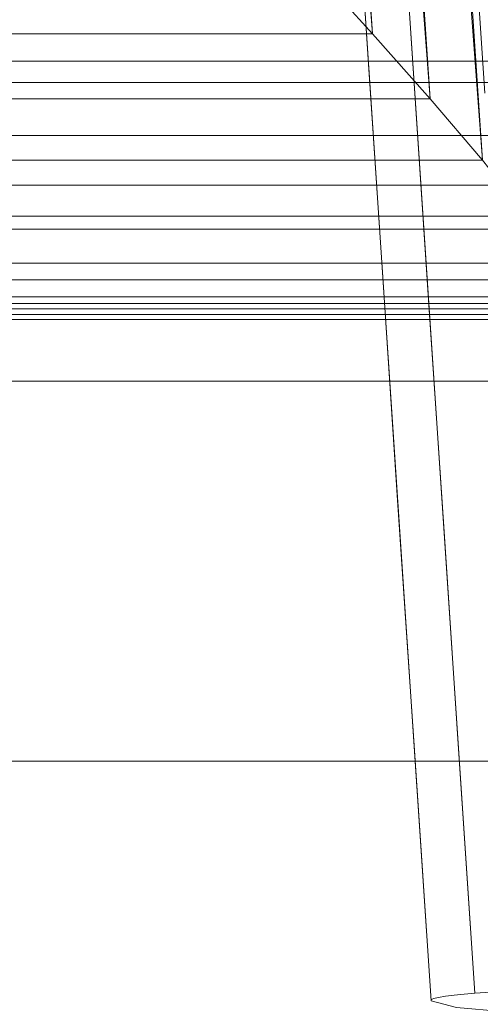
# Model space of a CAD drawing. Units: inches. Extents: x 0 to 204, y 0 to 264.
# Drawn here: x 105 to 106, y 149 to 152 of the extents above; entities that cross this region are included whole.
import ezdxf

# ---------------------------------------------------------------- set-up
doc = ezdxf.new("R2010")
doc.units = ezdxf.units.IN
doc.header["$MEASUREMENT"] = 0
doc.layers.get('0').update_dxf_attribs({"color": 10})

# ---------------------------------------------------------------- blocks, each defined once
blk = doc.blocks.new('RIVA-5U-3D')
at = {"lineweight": 18}
for points, invisible_edges in [([(9.3058, -5.898, 28.4312), (9.5918, -9.1387, 28.3788), (9.5404, -9.1387, 28.5028)], 13), ([(9.3148, -11.5268, 36.7134), (9.7265, -8.7706, 36.5668), (9.0574, -7.6586, 36.5762)], 3), ([(9.1913, -11.5479, 36.573), (8.9317, -7.6649, 36.4345), (9.0249, -8.3572, 36.2295)], 14), ([(9.5136, -8.7737, 36), (10.0439, -8.9934, 36), (10.5742, -7.7131, 36), (9.2939, -8.2434, 36)], 6), ([(9.4024, -11.5795, 36.0672), (9.2636, -11.5672, 36.3065), (9.0684, -7.7338, 36.0459)], 14), ([(9.0516, -8.6039, 36.5524), (9.154, -9.1092, 36.6277), (9.1218, -8.6256, 36.6105), (9.0896, -8.1421, 36.5934)], 9), ([(8.973, -8.2815, 36.4565), (9.0142, -8.8981, 36.4785), (9.0079, -8.6485, 36.4993)], 14), ([(9.1913, -11.5479, 36.573), (9.0249, -8.3572, 36.2295), (9.2636, -11.5672, 36.3065)], 3), ([(9.352, -8.34, 32.011), (9.3311, -8.7962, 29.25), (9.3187, -8.612, 31.5), (9.3063, -8.4277, 33.75)], 9), ([(9.3063, -8.4277, 33.75), (9.3187, -8.612, 31.5), (9.3429, -8.7875, 31.7216)], 14), ([(9.3475, -8.9819, 28.7077), (9.3187, -8.612, 31.5), (9.3311, -8.7962, 29.25), (9.3435, -8.9805, 27)], 9), ([(10.4671, -8.7882, 26.7713), (-10.3944, -8.7882, 26.7713), (-10.3944, -8.6374, 26.8337), (10.4671, -8.6374, 26.8337)], 5), ([(10.4671, -8.6374, 27.9163), (-10.3944, -8.6374, 27.9163), (-10.3944, -8.7882, 27.9787), (10.4671, -8.7882, 27.9787)], 5), ([(9.2978, -8.6712, 35.8243), (9.598, -11.584, 35.8715), (9.4024, -11.5795, 36.0672)], 13), ([(10.4671, -8.8573, 23.8502), (-10.3944, -8.8573, 23.8502), (-10.3944, -8.7278, 23.9495), (10.4671, -8.7278, 23.9495)], 5), ([(10.4671, -8.7278, 24.8334), (-10.3944, -8.7278, 24.8334), (-10.3944, -8.8573, 24.9327), (10.4671, -8.8573, 24.9327)], 5), ([(9.7265, -8.7706, 36.5668), (9.3148, -11.5268, 36.7134), (10.2419, -11.4646, 36.7082)], 13), ([(-10.3944, -8.7882, 26.7713), (10.4671, -8.7882, 26.7713), (10.4671, -8.9499, 26.75), (-10.3944, -8.9499, 26.75)], 5), ([(10.4671, -8.7882, 27.9787), (-10.3944, -8.7882, 27.9787), (-10.3944, -8.9499, 28), (10.4671, -8.9499, 28)], 5), ([(10.4671, -9.008, 23.7877), (-10.3944, -9.008, 23.7877), (-10.3944, -8.8573, 23.8502), (10.4671, -8.8573, 23.8502)], 5), ([(10.4671, -8.8573, 24.9327), (-10.3944, -8.8573, 24.9327), (-10.3944, -9.008, 24.9951), (10.4671, -9.008, 24.9951)], 5), ([(9.0554, -9.5147, 36.5005), (9.0402, -9.2061, 36.4959), (9.0142, -8.8981, 36.4785)], 3), ([(10.4671, -9.1117, 26.7713), (-10.3944, -9.1117, 26.7713), (-10.3944, -8.9499, 26.75), (10.4671, -8.9499, 26.75)], 5), ([(-10.3944, -9.1117, 27.9787), (10.4671, -9.1117, 27.9787), (10.4671, -8.9499, 28), (-10.3944, -8.9499, 28)], 5), ([(-10.3944, -9.008, 23.7877), (10.4671, -9.008, 23.7877), (10.4671, -9.1698, 23.7664), (-10.3944, -9.1698, 23.7664)], 5), ([(10.4671, -9.008, 24.9951), (-10.3944, -9.008, 24.9951), (-10.3944, -9.1698, 25.0164), (10.4671, -9.1698, 25.0164)], 5), ([(9.0728, -9.1167, 36.5507), (9.1861, -9.5927, 36.6448), (9.154, -9.1092, 36.6277)], 13), ([(10.4671, -9.2624, 26.8337), (-10.3944, -9.2624, 26.8337), (-10.3944, -9.1117, 26.7713), (10.4671, -9.1117, 26.7713)], 5), ([(10.4671, -9.1117, 27.9787), (-10.3944, -9.1117, 27.9787), (-10.3944, -9.2624, 27.9163), (10.4671, -9.2624, 27.9163)], 5), ([(10.4671, -9.3315, 23.7877), (-10.3944, -9.3315, 23.7877), (-10.3944, -9.1698, 23.7664), (10.4671, -9.1698, 23.7664)], 5), ([(-10.3944, -9.3315, 24.9951), (10.4671, -9.3315, 24.9951), (10.4671, -9.1698, 25.0164), (-10.3944, -9.1698, 25.0164)], 5), ([(10.4671, -9.3919, 26.9331), (-10.3944, -9.3919, 26.9331), (-10.3944, -9.2624, 26.8337), (10.4671, -9.2624, 26.8337)], 5), ([(10.4671, -9.2624, 27.9163), (-10.3944, -9.2624, 27.9163), (-10.3944, -9.3919, 27.8169), (10.4671, -9.3919, 27.8169)], 5), ([(10.4671, -9.4823, 23.8502), (-10.3944, -9.4823, 23.8502), (-10.3944, -9.3315, 23.7877), (10.4671, -9.3315, 23.7877)], 5), ([(10.4671, -9.3315, 24.9951), (-10.3944, -9.3315, 24.9951), (-10.3944, -9.4823, 24.9327), (10.4671, -9.4823, 24.9327)], 5), ([(10.4671, -9.4912, 27.0625), (-10.3944, -9.4912, 27.0625), (-10.3944, -9.3919, 26.9331), (10.4671, -9.3919, 26.9331)], 5), ([(10.4671, -9.3919, 27.8169), (-10.3944, -9.3919, 27.8169), (-10.3944, -9.4912, 27.6875), (10.4671, -9.4912, 27.6875)], 5), ([(10.4671, -9.6117, 23.9495), (-10.3944, -9.6117, 23.9495), (-10.3944, -9.4823, 23.8502), (10.4671, -9.4823, 23.8502)], 5), ([(10.4671, -9.4823, 24.9327), (-10.3944, -9.4823, 24.9327), (-10.3944, -9.6117, 24.8334), (10.4671, -9.6117, 24.8334)], 5), ([(10.4671, -9.5536, 27.2132), (-10.3944, -9.5536, 27.2132), (-10.3944, -9.4912, 27.0625), (10.4671, -9.4912, 27.0625)], 5), ([(10.4671, -9.4912, 27.6875), (-10.3944, -9.4912, 27.6875), (-10.3944, -9.5536, 27.5368), (10.4671, -9.5536, 27.5368)], 5), ([(9.0966, -10.1314, 36.5225), (9.0709, -9.6539, 36.512), (9.0554, -9.5147, 36.5005)], 3), ([(10.4671, -9.5749, 27.375), (-10.3944, -9.5749, 27.375), (-10.3944, -9.5536, 27.2132), (10.4671, -9.5536, 27.2132)], 4), ([(10.4671, -9.5536, 27.5368), (-10.3944, -9.5536, 27.5368), (-10.3944, -9.5749, 27.375), (10.4671, -9.5749, 27.375)], 1), ([(9.227, -10.207, 36.6666), (9.1861, -9.5927, 36.6448), (9.1136, -9.9098, 36.5653)], 14), ([(10.4671, -9.711, 24.0789), (-10.3944, -9.711, 24.0789), (-10.3944, -9.6117, 23.9495), (10.4671, -9.6117, 23.9495)], 5), ([(10.4671, -9.6117, 24.8334), (-10.3944, -9.6117, 24.8334), (-10.3944, -9.711, 24.7039), (10.4671, -9.711, 24.7039)], 5), ([(10.4671, -9.6415, 11.2132), (-10.3944, -9.6415, 11.2132), (-10.3944, -9.6202, 11.375), (10.4671, -9.6202, 11.375)], 1), ([(10.4671, -9.6415, 11.5368), (10.4671, -9.6202, 11.375), (-10.3944, -9.6202, 11.375), (-10.3944, -9.6415, 11.5368)], 8), ([(10.4671, -9.7039, 11.0625), (-10.3944, -9.7039, 11.0625), (-10.3944, -9.6415, 11.2132), (10.4671, -9.6415, 11.2132)], 5), ([(10.4671, -9.6415, 11.5368), (-10.3944, -9.6415, 11.5368), (-10.3944, -9.7039, 11.6875), (10.4671, -9.7039, 11.6875)], 5), ([(10.4671, -9.8032, 10.9331), (-10.3944, -9.8032, 10.9331), (-10.3944, -9.7039, 11.0625), (10.4671, -9.7039, 11.0625)], 5), ([(10.4671, -9.7039, 11.6875), (-10.3944, -9.7039, 11.6875), (-10.3944, -9.8032, 11.8169), (10.4671, -9.8032, 11.8169)], 5), ([(10.4671, -9.7735, 24.2297), (-10.3944, -9.7735, 24.2297), (-10.3944, -9.711, 24.0789), (10.4671, -9.711, 24.0789)], 5), ([(10.4671, -9.711, 24.7039), (-10.3944, -9.711, 24.7039), (-10.3944, -9.7735, 24.5532), (10.4671, -9.7735, 24.5532)], 5), ([(10.4671, -9.7948, 24.3914), (-10.3944, -9.7948, 24.3914), (-10.3944, -9.7735, 24.2297), (10.4671, -9.7735, 24.2297)], 4), ([(10.4671, -9.7735, 24.5532), (-10.3944, -9.7735, 24.5532), (-10.3944, -9.7948, 24.3914), (10.4671, -9.7948, 24.3914)], 1), ([(10.4671, -9.9327, 10.8337), (-10.3944, -9.9327, 10.8337), (-10.3944, -9.8032, 10.9331), (10.4671, -9.8032, 10.9331)], 5), ([(10.4671, -9.8032, 11.8169), (-10.3944, -9.8032, 11.8169), (-10.3944, -9.9327, 11.9163), (10.4671, -9.9327, 11.9163)], 5), ([(10.4671, -10.0834, 10.7713), (-10.3944, -10.0834, 10.7713), (-10.3944, -9.9327, 10.8337), (10.4671, -9.9327, 10.8337)], 5), ([(10.4671, -9.9327, 11.9163), (-10.3944, -9.9327, 11.9163), (-10.3944, -10.0834, 11.9787), (10.4671, -10.0834, 11.9787)], 5), ([(-10.3944, -10.0834, 10.7713), (10.4671, -10.0834, 10.7713), (10.4671, -10.2452, 10.75), (-10.3944, -10.2452, 10.75)], 5), ([(10.4671, -10.0834, 11.9787), (-10.3944, -10.0834, 11.9787), (-10.3944, -10.2452, 12), (10.4671, -10.2452, 12)], 5), ([(9.144, -10.8396, 36.5477), (9.0977, -10.0663, 36.5271), (9.0966, -10.1314, 36.5225)], 3), ([(9.2679, -10.8212, 36.6884), (9.227, -10.207, 36.6666), (9.1978, -10.5143, 36.6276)], 14), ([(10.4671, -10.4069, 10.7713), (-10.3944, -10.4069, 10.7713), (-10.3944, -10.2452, 10.75), (10.4671, -10.2452, 10.75)], 5), ([(-10.3944, -10.4069, 11.9787), (10.4671, -10.4069, 11.9787), (10.4671, -10.2452, 12), (-10.3944, -10.2452, 12)], 5), ([(10.4671, -10.5577, 10.8337), (-10.3944, -10.5577, 10.8337), (-10.3944, -10.4069, 10.7713), (10.4671, -10.4069, 10.7713)], 5), ([(10.4671, -10.4069, 11.9787), (-10.3944, -10.4069, 11.9787), (-10.3944, -10.5577, 11.9163), (10.4671, -10.5577, 11.9163)], 5), ([(10.4671, -10.6871, 10.9331), (-10.3944, -10.6871, 10.9331), (-10.3944, -10.5577, 10.8337), (10.4671, -10.5577, 10.8337)], 5), ([(10.4671, -10.5577, 11.9163), (-10.3944, -10.5577, 11.9163), (-10.3944, -10.6871, 11.8169), (10.4671, -10.6871, 11.8169)], 5), ([(10.4671, -10.7864, 11.0625), (-10.3944, -10.7864, 11.0625), (-10.3944, -10.6871, 10.9331), (10.4671, -10.6871, 10.9331)], 5), ([(10.4671, -10.6871, 11.8169), (-10.3944, -10.6871, 11.8169), (-10.3944, -10.7864, 11.6875), (10.4671, -10.7864, 11.6875)], 5), ([(9.2118, -11.5387, 36.6594), (9.1697, -10.7693, 36.6115), (9.1981, -11.542, 36.6326)], 3), ([(9.2316, -11.5353, 36.682), (9.2565, -11.5321, 36.699), (9.1697, -10.7693, 36.6115)], 14), ([(9.1697, -10.7693, 36.6115), (9.2118, -11.5387, 36.6594), (9.2316, -11.5353, 36.682)], 13), ([(10.4671, -10.8489, 11.2132), (-10.3944, -10.8489, 11.2132), (-10.3944, -10.7864, 11.0625), (10.4671, -10.7864, 11.0625)], 5), ([(10.4671, -10.7864, 11.6875), (-10.3944, -10.7864, 11.6875), (-10.3944, -10.8489, 11.5368), (10.4671, -10.8489, 11.5368)], 5), ([(9.2679, -10.8212, 36.6884), (9.2565, -11.5321, 36.699), (9.2848, -11.5292, 36.7097)], 13), ([(9.2848, -11.5292, 36.7097), (9.3148, -11.5268, 36.7134), (9.2679, -10.8212, 36.6884)], 12), ([(10.4671, -10.8702, 11.375), (-10.3944, -10.8702, 11.375), (-10.3944, -10.8489, 11.2132), (10.4671, -10.8489, 11.2132)], 4), ([(10.4671, -10.8489, 11.5368), (-10.3944, -10.8489, 11.5368), (-10.3944, -10.8702, 11.375), (10.4671, -10.8702, 11.375)], 1), ([(9.1911, -11.5452, 36.6032), (9.144, -10.8396, 36.5477), (9.1913, -11.5479, 36.573)], 1), ([(9.1981, -11.542, 36.6326), (9.144, -10.8396, 36.5477), (9.1911, -11.5452, 36.6032)], 3), ([(10.3805, -11.5504, 35.6583), (11.1689, -11.4023, 36.703), (9.3148, -11.5268, 36.7134)], 13), ([(9.2848, -11.5292, 36.7097), (9.2565, -11.5321, 36.699), (9.1911, -11.5452, 36.6032), (9.3148, -11.5268, 36.7134)], 6), ([(9.1911, -11.5452, 36.6032), (9.1913, -11.5479, 36.573), (9.3148, -11.5268, 36.7134)], 14), ([(9.2565, -11.5321, 36.699), (9.2118, -11.5387, 36.6594), (9.1981, -11.542, 36.6326), (9.1911, -11.5452, 36.6032)], 9), ([(9.3148, -11.5268, 36.7134), (9.1913, -11.5479, 36.573), (9.2636, -11.5672, 36.3065), (9.4024, -11.5795, 36.0672)], 9), ([(9.2316, -11.5353, 36.682), (9.2118, -11.5387, 36.6594), (9.2565, -11.5321, 36.699)], 2), ([(9.598, -11.584, 35.8715), (9.8374, -11.5804, 35.7325), (9.3148, -11.5268, 36.7134), (9.4024, -11.5795, 36.0672)], 6), ([(9.3148, -11.5268, 36.7134), (9.8374, -11.5804, 35.7325), (10.1043, -11.569, 35.6599), (10.3805, -11.5504, 35.6583)], 9)]:
    blk.add_3dface(points, dxfattribs=dict(at, invisible_edges=invisible_edges))
mesh = blk.add_polyface(dxfattribs=at)
corners = [(8.3468, 8.7925, 29), (9.5881, -9.5564, 29), (9.5915, -9.6064, 28.7018), (9.5904, -9.59, 28.3999), (9.5849, -9.508, 28.1089), (9.5752, -9.3644, 27.8428), (9.5668, -9.2404, 27.9284), (9.5572, -9.0995, 27.9818), (9.5471, -8.9499, 28), (9.543, -8.8898, 28), (9.543, -8.8898, 28.625), (8.3897, 8.1571, 28.625), (8.3897, 8.1571, 28.0319), (8.3851, 8.2262, 28.0319), (8.3753, 8.3706, 28.0149), (8.3661, 8.5072, 27.9651), (8.3578, 8.6286, 27.8851), (8.3491, 8.7579, 28.1444), (8.3442, 8.83, 28.425), (8.3434, 8.8417, 28.7145)]
mesh.append_faces([[corners[k] for k in face] for face in [(10, 8, 9), (17, 15, 16)]], dxfattribs={"vtx0": -1})
mesh.append_faces([[corners[k] for k in face] for face in [(14, 11, 13)]], dxfattribs={"vtx0": -1, "vtx1": -1})
mesh.append_faces([[corners[k] for k in face] for face in [(7, 3, 4, 6), (10, 7, 8), (0, 10, 11), (17, 14, 15)]], dxfattribs={"vtx0": -1, "vtx2": -1})
mesh.append_faces([[corners[k] for k in face] for face in [(10, 2, 3, 7), (14, 17, 18, 11)]], dxfattribs={"vtx0": -1, "vtx2": -1, "vtx3": -1})
mesh.append_faces([[corners[k] for k in face] for face in [(10, 0, 1, 2), (11, 18, 19, 0)]], dxfattribs={"vtx0": -1, "vtx3": -1})
mesh.append_faces([[corners[k] for k in face] for face in [(4, 5, 6), (11, 12, 13)]], dxfattribs={"vtx2": -1})
mesh = blk.add_polyface(dxfattribs=at)
corners = [(9.5881, -9.5564, 29), (8.3468, 8.7925, 29), (8.3246, 8.7013, 29.2362), (8.2567, 8.5731, 29.4454), (8.1558, 8.4181, 29.6205), (8.0322, 8.2449, 29.7606), (7.8936, 8.0597, 29.8669), (7.7452, 7.8668, 29.9414), (7.5909, 7.6692, 29.9854), (7.434, 7.4696, 30), (8.4964, -8.2335, 30), (8.6764, -8.4288, 29.9861), (8.8538, -8.6225, 29.9438), (9.0258, -8.8125, 29.8722), (9.1886, -8.9962, 29.7691), (9.3366, -9.17, 29.6318), (9.4616, -9.3278, 29.4576), (9.5511, -9.4608, 29.2451)]
mesh.append_faces([[corners[k] for k in face] for face in [(2, 0, 1)]], dxfattribs={"vtx0": -1})
mesh.append_faces([[corners[k] for k in face] for face in [(14, 6, 13), (0, 2, 17), (5, 15, 4), (15, 5, 14)]], dxfattribs={"vtx0": -1, "vtx1": -1})
mesh.append_faces([[corners[k] for k in face] for face in [(8, 11, 12), (12, 7, 8), (13, 6, 7), (14, 5, 6), (4, 15, 16), (17, 2, 3)]], dxfattribs={"vtx0": -1, "vtx2": -1})
mesh.append_faces([[corners[k] for k in face] for face in [(10, 11, 9)]], dxfattribs={"vtx1": -1})
mesh.append_faces([[corners[k] for k in face] for face in [(12, 13, 7), (8, 9, 11), (16, 17, 3), (3, 4, 16)]], dxfattribs={"vtx1": -1, "vtx2": -1})
mesh = blk.add_polyface(dxfattribs=at)
corners = [(-9.5261, -8.8898, 28.625), (-8.3728, 8.1571, 28.625), (8.3897, 8.1571, 28.625), (9.543, -8.8898, 28.625)]
mesh.append_faces([[corners[k] for k in face] for face in [(1, 2, 3, 0)]])
mesh = blk.add_polyface(dxfattribs=at)
corners = [(-9.5712, -9.5564, 29), (-9.5746, -9.6064, 28.7018), (-9.5735, -9.59, 28.3999), (-9.568, -9.508, 28.1089), (-9.5582, -9.3644, 27.8428), (9.5752, -9.3644, 27.8428), (9.5849, -9.508, 28.1089), (9.5904, -9.59, 28.3999), (9.5915, -9.6064, 28.7018), (9.5881, -9.5564, 29), (9.5511, -9.4608, 29.2451), (9.4616, -9.3278, 29.4576), (9.3366, -9.17, 29.6318), (9.1886, -8.9962, 29.7691), (9.0258, -8.8125, 29.8722), (8.8538, -8.6225, 29.9438), (8.6764, -8.4288, 29.9861), (8.4964, -8.2335, 30), (-8.4794, -8.2335, 30), (-8.6594, -8.4288, 29.9861), (-8.8369, -8.6225, 29.9438), (-9.0089, -8.8125, 29.8722), (-9.1717, -8.9962, 29.7691), (-9.3197, -9.17, 29.6318), (-9.4447, -9.3278, 29.4576), (-9.5342, -9.4608, 29.2451)]
mesh.append_faces([[corners[k] for k in face] for face in [(6, 3, 4, 5)]], dxfattribs={"vtx0": -1})
mesh.append_faces([[corners[k] for k in face] for face in [(16, 19, 20, 15), (15, 20, 21, 14), (13, 22, 23, 12), (14, 21, 22, 13), (12, 23, 24, 11), (10, 25, 0, 9), (9, 0, 1, 8), (7, 2, 3, 6), (8, 1, 2, 7), (25, 10, 11, 24)]], dxfattribs={"vtx0": -1, "vtx2": -1})
mesh.append_faces([[corners[k] for k in face] for face in [(17, 18, 19, 16)]], dxfattribs={"vtx2": -1})
mesh = blk.add_polyface(dxfattribs=at)
corners = [(-9.5302, -8.9499, 28), (-9.5261, -8.8898, 28), (9.543, -8.8898, 28), (9.5471, -8.9499, 28)]
mesh.append_faces([[corners[k] for k in face] for face in [(2, 3, 0, 1)]])
mesh = blk.add_polyface(dxfattribs=at)
corners = [(-9.5261, -8.8898, 28), (-9.5261, -8.8898, 28.625), (9.543, -8.8898, 28.625), (9.543, -8.8898, 28)]
mesh.append_faces([[corners[k] for k in face] for face in [(2, 3, 0, 1)]])
mesh = blk.add_polyface(dxfattribs=at)
corners = [(-9.5582, -9.3644, 27.8428), (-9.5499, -9.2404, 27.9284), (-9.5403, -9.0995, 27.9818), (-9.5302, -8.9499, 28), (9.5471, -8.9499, 28), (9.5572, -9.0995, 27.9818), (9.5668, -9.2404, 27.9284), (9.5752, -9.3644, 27.8428)]
mesh.append_faces([[corners[k] for k in face] for face in [(1, 6, 7, 0)]], dxfattribs={"vtx0": -1})
mesh.append_faces([[corners[k] for k in face] for face in [(6, 1, 2, 5)]], dxfattribs={"vtx0": -1, "vtx2": -1})
mesh.append_faces([[corners[k] for k in face] for face in [(3, 4, 5, 2)]], dxfattribs={"vtx2": -1})

msp = doc.modelspace()

# ---------------------------------------------------------------- linework, layer by layer
at = {"lineweight": 18, "invisible_edges": 15}
for points in [[(106.26549, 151.25088, 28.50284), (106.0683, 153.45248, 28.62668), (106.03089, 154.49155, 28.4312)], [(106.31688, 151.25088, 28.37876), (106.03089, 154.49155, 28.4312), (106.11374, 154.08961, 28.30789)], [(105.63042, 153.54782, 11.12113), (105.61208, 152.13723, 11.07267), (105.77189, 151.40251, 11.12495)], [(105.87021, 152.05107, 11.15451), (105.63042, 153.54782, 11.12113), (105.77189, 151.40251, 11.12495)], [(105.99235, 152.05107, 9.9138), (106.05014, 153.54782, 9.94688), (106.16953, 151.40251, 9.9435)], [(106.05014, 153.54782, 9.94688), (106.24, 152.13723, 9.99562), (106.16953, 151.40251, 9.9435)], [(105.76457, 150.06956, 16.64071), (105.43388, 153.21084, 16.69875), (105.52489, 153.45661, 16.60805)], [(105.79835, 151.82095, 16.53028), (105.87472, 150.06956, 16.59509), (105.52489, 153.45661, 16.60805)], [(105.52333, 150.06956, 17.00284), (105.32614, 152.27116, 17.12668), (105.28873, 153.31023, 16.9312)], [(105.57472, 150.06956, 16.87876), (105.28873, 153.31023, 16.9312), (105.37158, 152.9083, 16.80789)], [(105.65443, 150.06956, 17.5675), (105.45173, 153.24884, 17.57501), (105.38096, 153.16499, 17.48597)], [(105.65443, 150.06956, 17.5675), (105.59221, 152.31797, 17.63962), (105.45173, 153.24884, 17.57501)], [(105.65443, 150.06956, 16.68633), (105.37158, 152.9083, 16.80789), (105.43388, 153.21084, 16.69875)], [(105.38096, 153.16499, 17.48597), (105.36042, 152.26824, 17.32999), (105.57472, 150.06956, 17.37508)], [(105.7551, 152.94951, 9.92259), (105.92476, 151.1538, 9.91398), (105.66618, 152.50643, 9.95769)], [(105.7551, 152.94951, 9.92259), (105.99235, 152.05107, 9.9138), (105.92476, 151.1538, 9.91398)], [(105.87021, 152.05107, 11.15451), (106.04691, 151.1538, 11.15451), (105.99821, 152.94951, 11.14554)], [(105.99821, 152.94951, 11.14554), (106.04691, 151.1538, 11.15451), (106.14101, 152.50643, 11.11053)], [(105.32201, 152.2474, 10.35585), (105.38532, 152.76758, 10.16496), (105.58367, 149.35809, 10.26467)], [(105.38532, 152.76758, 10.16496), (105.57183, 152.2692, 10.01572), (105.65443, 149.35809, 10.09384)], [(105.79348, 152.65577, 36.04595), (105.98869, 148.82235, 36.30646), (105.74994, 152.0323, 36.22947)], [(105.79348, 152.65577, 36.04595), (106.02286, 151.71833, 35.82432), (106.12741, 148.81003, 36.06724)], [(105.87472, 149.35809, 10.00259), (105.57183, 152.2692, 10.01572), (105.66618, 152.50643, 9.95769)], [(105.98487, 149.35809, 9.95697), (105.66618, 152.50643, 9.95769), (105.92476, 151.1538, 9.91398)], [(106.14101, 152.50643, 11.11053), (106.04691, 151.1538, 11.15451), (106.20516, 149.35809, 11.11188)], [(105.76804, 152.27385, 17.72307), (105.98487, 150.06956, 17.70438), (105.90492, 152.49304, 17.74928)], [(105.98487, 150.06956, 16.54946), (105.79835, 151.82095, 16.53028), (105.96465, 152.49304, 16.50403)], [(106.20516, 150.06956, 17.70438), (106.16009, 151.82095, 17.72318), (105.90492, 152.49304, 17.74928)], [(106.13051, 152.27385, 16.53029), (106.20516, 150.06956, 16.54946), (105.96465, 152.49304, 16.50403)], [(105.87472, 150.06956, 17.65875), (105.76804, 152.27385, 17.72307), (105.59221, 152.31797, 17.63962)], [(105.52333, 150.06956, 17.251), (105.36042, 152.26824, 17.32999), (105.32614, 152.27116, 17.12668)], [(105.5278, 149.35809, 10.39955), (105.32613, 151.75211, 10.53419), (105.32201, 152.2474, 10.35585)], [(105.36381, 151.64355, 10.72851), (105.56318, 149.35809, 10.75472), (105.40246, 152.22649, 10.8807)], [(105.6088, 149.35809, 10.86486), (105.52771, 151.65991, 10.98794), (105.40246, 152.22649, 10.8807)], [(105.52771, 151.65991, 10.98794), (105.76457, 149.35809, 11.02063), (105.61208, 152.13723, 11.07267)], [(105.87472, 149.35809, 11.06626), (105.77189, 151.40251, 11.12495), (105.61208, 152.13723, 11.07267)], [(106.02286, 151.71833, 35.82432), (106.21657, 152.06385, 35.6547), (106.32308, 148.80551, 35.87148)], [(105.98487, 149.35809, 11.11188), (105.87021, 152.05107, 11.15451), (105.77189, 151.40251, 11.12495)], [(106.04691, 151.1538, 11.15451), (105.87021, 152.05107, 11.15451), (106.09501, 149.35809, 11.15751)], [(105.99235, 152.05107, 9.9138), (106.09501, 149.35809, 9.91134), (105.92476, 151.1538, 9.91398)], [(106.20516, 149.35809, 9.95697), (105.99235, 152.05107, 9.9138), (106.16953, 151.40251, 9.9435)], [(106.05958, 151.77373, 34.00146), (106.03133, 151.96186, 33.75), (106.06795, 151.60203, 31.72159)], [(105.79784, 151.2728, 36.55069), (105.77669, 151.78564, 36.55235), (105.73297, 151.741, 36.49932)], [(105.79784, 151.2728, 36.55069), (105.879, 151.28039, 36.62765), (105.77669, 151.78564, 36.55235)], [(106.07252, 151.40765, 28.70766), (106.06795, 151.60203, 31.72159), (106.04373, 151.77758, 31.5)], [(105.5278, 149.35809, 10.6693), (105.36381, 151.64355, 10.72851), (105.32613, 151.75212, 10.53419)], [(105.73297, 151.741, 36.49932), (105.73922, 151.49141, 36.47848), (105.76524, 151.18347, 36.49595)], [(105.79784, 151.2728, 36.55069), (105.73297, 151.741, 36.49932), (105.76524, 151.18347, 36.49595)], [(105.65065, 151.63326, 19.13214), (105.74665, 151.58603, 19.31341), (105.71777, 151.7124, 19.30315)], [(105.74665, 151.58603, 19.31341), (105.98131, 151.56887, 19.50956), (105.8183, 151.69723, 19.47661)], [(105.98131, 151.56887, 19.50956), (106.17987, 151.59455, 19.57452), (106.00723, 151.69124, 19.54512)], [(105.94113, 151.59904, 19.07773), (106.0302, 151.62026, 19.19527), (105.98913, 151.54524, 19.25894)], [(106.0302, 151.62026, 19.19527), (106.17987, 151.58158, 19.27729), (105.98913, 151.54524, 19.25894)], [(105.88908, 151.53445, 19.3777), (105.74665, 151.58603, 19.31341), (105.76277, 151.54795, 19.10483)], [(105.74665, 151.58603, 19.31341), (105.88908, 151.53445, 19.3777), (105.98131, 151.56887, 19.50956)], [(105.98131, 151.56887, 19.50956), (105.88908, 151.53445, 19.3777), (106.17987, 151.51745, 19.45348)], [(105.85836, 151.54942, 19.08804), (105.98913, 151.54524, 19.25894), (105.88908, 151.53445, 19.3777)], [(105.98913, 151.54524, 19.25894), (106.17987, 151.52591, 19.3568), (105.88908, 151.53445, 19.3777)], [(105.76524, 151.18347, 36.49595), (105.81286, 150.88322, 36.55111), (105.79784, 151.2728, 36.55069)], [(105.79784, 151.2728, 36.55069), (105.81286, 150.88322, 36.55111), (105.91118, 150.79686, 36.6448)], [(105.81286, 150.88322, 36.55111), (105.76524, 151.18347, 36.49595), (105.79598, 150.73565, 36.51199)], [(105.79598, 150.73565, 36.51199), (105.76524, 151.18347, 36.49595), (105.78045, 150.87479, 36.50047)], [(106.18557, 150.63721, 16.29159), (106.02979, 150.57747, 15.76082), (106.08215, 150.89647, 18.5)], [(105.81286, 150.88322, 36.55111), (105.79598, 150.73565, 36.51199), (105.8387, 150.47976, 36.56533)], [(105.91118, 150.79686, 36.6448), (105.81286, 150.88322, 36.55111), (105.8387, 150.47976, 36.56533)], [(105.94956, 150.84156, 18.5), (106.02979, 150.57747, 15.76082), (105.88603, 150.59631, 16.16429)], [(105.81698, 150.78664, 18.5), (105.88603, 150.59631, 16.16429), (105.76301, 150.46261, 15.45155)], [(105.62175, 150.35284, 15.32325), (105.6844, 150.73172, 18.5), (105.76301, 150.46261, 15.45155)], [(105.8387, 150.47976, 36.56533), (105.79598, 150.73565, 36.51199), (105.82277, 150.32327, 36.52714)], [(105.82277, 150.32327, 36.52714), (105.79598, 150.73565, 36.51199), (105.82167, 150.25817, 36.52246)], [(105.62175, 150.35284, 15.32325), (105.4824, 150.20748, 15.41097), (105.55182, 150.6768, 18.5)], [(106.02979, 150.57747, 15.76082), (106.18557, 150.63721, 16.29159), (106.26419, 150.34954, 13.875)], [(105.904, 150.32939, 13.84591), (105.76301, 150.46261, 15.45155), (105.88603, 150.59631, 16.16429)], [(106.02979, 150.57747, 15.76082), (105.904, 150.32939, 13.84591), (105.88603, 150.59631, 16.16429)], [(106.08941, 150.23375, 12.75219), (105.904, 150.32939, 13.84591), (106.02979, 150.57747, 15.76082)], [(106.02979, 150.57747, 15.76082), (106.26419, 150.34954, 13.875), (106.08941, 150.23375, 12.75219)], [(105.86283, 150.05013, 36.58137), (105.8387, 150.47976, 36.56533), (105.82277, 150.32327, 36.52714)], [(105.9229, 149.87524, 36.62762), (105.8387, 150.47976, 36.56533), (105.86283, 150.05013, 36.58137)], [(105.95206, 150.18258, 36.66658), (105.8387, 150.47976, 36.56533), (105.9229, 149.87524, 36.62762)], [(105.62175, 150.35284, 15.32325), (105.76301, 150.46261, 15.45155), (105.74018, 150.13764, 12.83691)], [(105.76301, 150.46261, 15.45155), (105.904, 150.32939, 13.84591), (105.74018, 150.13764, 12.83691)], [(105.4824, 150.20748, 15.41097), (105.38887, 149.96704, 15.10345), (105.44198, 150.41164, 18.5)], [(105.59312, 149.94429, 12.20271), (105.4824, 150.20748, 15.41097), (105.62175, 150.35284, 15.32325)], [(105.62175, 150.35284, 15.32325), (105.74018, 150.13764, 12.83691), (105.59312, 149.94429, 12.20271)], [(105.904, 150.32939, 13.84591), (105.88289, 149.99176, 11.03657), (105.74018, 150.13764, 12.83691)], [(105.88289, 149.99176, 11.03657), (105.904, 150.32939, 13.84591), (106.08941, 150.23375, 12.75219)], [(105.86901, 149.5499, 36.54772), (105.86283, 150.05013, 36.58137), (105.82277, 150.32327, 36.52714)], [(105.35001, 149.88021, 16.1875), (105.38706, 150.27906, 18.5), (105.38887, 149.96704, 15.10345)], [(106.02714, 149.64718, 13.54084), (106.02714, 150.08912, 13.72389), (106.02714, 150.25088, 14.3276), (106.02714, 149.64718, 14.79084)], [(106.08941, 150.23375, 12.75219), (105.99721, 149.81651, 9.26347), (105.88289, 149.99176, 11.03657)], [(106.1427, 149.88612, 9.72531), (105.99721, 149.81651, 9.26347), (106.08941, 150.23375, 12.75219)], [(105.43467, 149.61417, 11.5625), (105.38887, 149.96704, 15.10345), (105.4824, 150.20748, 15.41097)], [(105.4824, 150.20748, 15.41097), (105.50752, 149.72762, 11.32824), (105.43467, 149.61417, 11.5625)], [(105.4824, 150.20748, 15.41097), (105.59312, 149.94429, 12.20271), (105.50752, 149.72762, 11.32824)], [(105.71169, 149.75429, 9.80394), (105.59312, 149.94429, 12.20271), (105.74018, 150.13764, 12.83691)], [(105.74018, 150.13764, 12.83691), (105.88289, 149.99176, 11.03657), (105.71169, 149.75429, 9.80394)], [(105.89472, 149.62024, 36.61152), (105.86283, 150.05013, 36.58137), (105.86901, 149.5499, 36.54772)], [(105.86283, 150.05013, 36.58137), (105.89472, 149.62024, 36.61152), (105.9229, 149.87524, 36.62762)], [(105.38222, 149.5158, 14.48017), (105.38637, 150.01556, 18.5), (105.35001, 149.88021, 16.1875)], [(105.38222, 149.5158, 14.48017), (105.41333, 149.55189, 15.91321), (105.38637, 150.01556, 18.5)], [(105.36787, 149.61395, 13.875), (105.38887, 149.96704, 15.10345), (105.38914, 149.61629, 12.71875)], [(105.38887, 149.96704, 15.10345), (105.43467, 149.61417, 11.5625), (105.38914, 149.61629, 12.71875)], [(105.71169, 149.75429, 9.80394), (105.88289, 149.99176, 11.03657), (105.87483, 149.65148, 8.18301)], [(105.99721, 149.81651, 9.26347), (105.87483, 149.65148, 8.18301), (105.88289, 149.99176, 11.03657)], [(105.50752, 149.72762, 11.32824), (105.59312, 149.94429, 12.20271), (105.57507, 149.55538, 9.2232)], [(105.57507, 149.55538, 9.2232), (105.59312, 149.94429, 12.20271), (105.71169, 149.75429, 9.80394)], [(105.99721, 149.81651, 9.26347), (106.1427, 149.88612, 9.72531), (106.12439, 149.53958, 6.72907)], [(105.89472, 149.62024, 36.61152), (105.99294, 149.5683, 36.68836), (105.9229, 149.87524, 36.62762)], [(105.99721, 149.81651, 9.26347), (105.98505, 149.50637, 6.6365), (105.87483, 149.65148, 8.18301)], [(106.12439, 149.53958, 6.72907), (105.98505, 149.50637, 6.6365), (105.99721, 149.81651, 9.26347)], [(104.19941, 149.7414, 16.31508), (105.01964, 149.7365, 16.3103), (103.80026, 149.70333, 16.14556)], [(104.07315, 149.67034, 16.43021), (105.00735, 149.71777, 16.45204), (104.19941, 149.7414, 16.31508)], [(105.53392, 149.27125, 15.08486), (105.4969, 149.74873, 18.5), (105.41333, 149.55189, 15.91321)], [(105.71169, 149.75429, 9.80394), (105.73922, 149.41283, 6.81099), (105.57507, 149.55538, 9.2232)], [(105.73922, 149.41283, 6.81099), (105.71169, 149.75429, 9.80394), (105.87483, 149.65148, 8.18301)], [(105.00399, 149.68797, 16.49073), (105.12299, 149.65445, 16.56795), (105.18037, 149.72361, 16.51674)], [(105.01125, 149.7365, 16.40699), (105.18037, 149.72361, 16.51674), (105.28445, 149.7288, 16.40307)], [(105.28445, 149.7288, 16.40307), (105.21358, 149.68284, 16.27449), (105.01964, 149.7365, 16.3103)], [(105.18037, 149.72361, 16.51674), (105.12299, 149.65445, 16.56795), (105.22179, 149.68797, 16.69015)], [(105.30457, 149.7365, 16.67555), (105.28445, 149.7288, 16.40307), (105.18037, 149.72361, 16.51674)], [(105.21358, 149.68284, 16.27449), (105.28445, 149.7288, 16.40307), (105.41877, 149.68284, 16.46236)], [(105.41877, 149.68284, 16.46236), (105.28445, 149.7288, 16.40307), (105.40015, 149.7365, 16.6587)], [(105.43467, 149.61417, 11.5625), (105.50752, 149.72762, 11.32824), (105.48783, 149.39954, 9.04086)], [(105.48783, 149.39954, 9.04086), (105.50752, 149.72762, 11.32824), (105.57507, 149.55538, 9.2232)], [(105.63777, 149.7365, 18.56524), (105.62165, 149.68039, 18.7697), (105.76408, 149.72617, 18.83824)], [(105.85631, 149.68039, 18.96661), (105.76408, 149.72617, 18.83824), (105.62165, 149.68039, 18.7697)], [(105.73336, 149.7365, 18.54838), (105.76408, 149.72617, 18.83824), (105.86413, 149.72577, 18.719)], [(106.05487, 149.7365, 18.81816), (105.86413, 149.72577, 18.719), (105.76408, 149.72617, 18.83824)], [(106.05487, 149.7365, 18.91522), (105.76408, 149.72617, 18.83824), (105.85631, 149.68039, 18.96661)], [(105.86413, 149.72577, 18.719), (105.92591, 149.65658, 18.6664), (105.81613, 149.68797, 18.53379)], [(106.05487, 149.68797, 18.73411), (105.92591, 149.65658, 18.6664), (105.86413, 149.72577, 18.719)], [(104.28299, 149.55539, 16.12864), (103.80026, 149.70333, 16.14556), (105.02947, 149.64914, 16.19687)], [(104.07315, 149.67034, 16.43021), (104.2506, 149.55539, 16.50224), (104.9998, 149.60392, 16.53908)], [(105.02947, 149.64914, 16.19687), (105.21358, 149.68284, 16.27449), (105.20025, 149.55539, 16.24591)], [(105.21358, 149.68284, 16.27449), (105.41877, 149.68284, 16.46236), (105.36291, 149.55539, 16.31737)], [(105.41877, 149.68284, 16.46236), (105.51228, 149.64914, 16.63893), (105.4484, 149.55539, 16.47312)], [(105.52565, 149.64914, 18.585), (105.59277, 149.55539, 18.74847), (105.62165, 149.68039, 18.7697)], [(105.85631, 149.68039, 18.96661), (105.62165, 149.68039, 18.7697), (105.6933, 149.55539, 18.92259)], [(106.05487, 149.64914, 19.02907), (105.85631, 149.68039, 18.96661), (105.88223, 149.55539, 18.99136)], [(105.10968, 149.55539, 16.59395), (105.12299, 149.65445, 16.56795), (104.9998, 149.60392, 16.53908)], [(105.12299, 149.65445, 16.56795), (105.10968, 149.55539, 16.59395), (105.174, 149.60392, 16.69857)], [(105.87483, 149.65148, 8.18301), (105.86865, 149.36105, 5.75497), (105.73922, 149.41283, 6.81099)], [(105.92591, 149.65658, 18.6664), (105.93435, 149.55539, 18.63532), (105.86393, 149.60392, 18.52536)], [(105.98505, 149.50637, 6.6365), (105.86865, 149.36105, 5.75497), (105.87483, 149.65148, 8.18301)], [(106.05487, 149.60392, 18.68558), (105.93435, 149.55539, 18.63532), (105.92591, 149.65658, 18.6664)], [(106.02714, 149.20524, 13.72389), (106.02714, 149.64718, 13.54084), (106.02714, 149.20524, 14.60778), (106.02714, 149.04347, 14.00407)], [(105.39969, 149.21689, 11.73514), (105.38222, 149.5158, 14.48017), (105.36787, 149.61395, 13.875)], [(105.38573, 149.34769, 11.5625), (105.38914, 149.61629, 12.71875), (105.43111, 149.30811, 9.42817)], [(105.43467, 149.61417, 11.5625), (105.43111, 149.30811, 9.42817), (105.38914, 149.61629, 12.71875)], [(105.43467, 149.61417, 11.5625), (105.48783, 149.39954, 9.04086), (105.43111, 149.30811, 9.42817)], [(105.53392, 149.27125, 15.08486), (105.72426, 149.09231, 14.93229), (105.55182, 149.61614, 18.5)], [(105.89472, 149.62024, 36.61152), (105.86901, 149.5499, 36.54772), (105.92312, 148.8475, 36.6326)], [(105.99294, 149.5683, 36.68836), (105.89472, 149.62024, 36.61152), (105.98156, 148.85748, 36.69903)], [(104.2506, 149.55539, 16.50224), (103.76261, 149.40581, 16.37167), (105.00142, 149.46164, 16.52041)], [(105.02947, 149.46164, 16.19687), (103.93392, 149.40736, 16.15564), (104.28299, 149.55539, 16.12864)], [(105.13134, 149.45051, 16.5703), (105.10968, 149.55539, 16.59395), (104.9998, 149.50686, 16.53908)], [(105.02689, 149.42281, 16.22655), (105.20025, 149.55539, 16.24591), (105.28824, 149.40533, 16.35218)], [(105.174, 149.50686, 16.69857), (105.10968, 149.55539, 16.59395), (105.13134, 149.45051, 16.5703)], [(105.36291, 149.55539, 16.31737), (105.42131, 149.42719, 16.46786), (105.28824, 149.40533, 16.35218)], [(105.4423, 149.23587, 13.34539), (105.41333, 149.55189, 15.91321), (105.38222, 149.5158, 14.48017)], [(105.41333, 149.55189, 15.91321), (105.4423, 149.23587, 13.34539), (105.53392, 149.27125, 15.08486)], [(105.51228, 149.46164, 16.63893), (105.42131, 149.42719, 16.46786), (105.4484, 149.55539, 16.47312)], [(105.57507, 149.55538, 9.2232), (105.51884, 149.17436, 6.85683), (105.48783, 149.39954, 9.04086)], [(105.51884, 149.17436, 6.85683), (105.57507, 149.55538, 9.2232), (105.59936, 149.19434, 6.08691)], [(105.52565, 149.46164, 18.585), (105.62165, 149.43039, 18.7697), (105.59277, 149.55539, 18.74847)], [(105.57507, 149.55538, 9.2232), (105.73922, 149.41283, 6.81099), (105.59936, 149.19434, 6.08691)], [(105.62165, 149.43039, 18.7697), (105.85631, 149.43039, 18.96661), (105.6933, 149.55539, 18.92259)], [(105.85631, 149.43039, 18.96661), (106.05487, 149.46164, 19.02907), (105.88223, 149.55539, 18.99136)], [(105.9052, 149.4542, 18.64903), (105.86393, 149.50686, 18.52536), (105.93435, 149.55539, 18.63532)], [(105.9052, 149.4542, 18.64903), (105.93435, 149.55539, 18.63532), (106.05487, 149.50686, 18.68558)], [(106.04713, 149.22306, 4.0915), (105.98505, 149.50637, 6.6365), (106.12439, 149.53958, 6.72907)], [(106.12439, 149.53958, 6.72907), (106.19138, 149.26819, 4.35825), (106.04713, 149.22306, 4.0915)], [(105.39969, 149.21689, 11.73514), (105.4423, 149.23587, 13.34539), (105.38222, 149.5158, 14.48017)], [(105.72426, 149.09231, 14.93229), (105.85545, 149.14296, 15.93637), (105.81698, 149.50631, 18.5)], [(106.04713, 149.22306, 4.0915), (105.86865, 149.36105, 5.75497), (105.98505, 149.50637, 6.6365)], [(105.00399, 149.42281, 16.49073), (105.21425, 149.37075, 16.47973), (105.13134, 149.45051, 16.5703)], [(105.22179, 149.42281, 16.69015), (105.13134, 149.45051, 16.5703), (105.21425, 149.37075, 16.47973)], [(105.81613, 149.42281, 18.53379), (105.9052, 149.4542, 18.64903), (105.86413, 149.38501, 18.719)], [(105.85545, 149.14296, 15.93637), (106.01284, 149.14719, 16.29159), (105.94956, 149.45139, 18.5)], [(105.9052, 149.4542, 18.64903), (106.05487, 149.42281, 18.73411), (105.86413, 149.38501, 18.719)], [(104.10471, 149.3679, 16.28624), (103.93392, 149.40736, 16.15564), (105.01964, 149.37428, 16.3103)], [(105.35236, 149.36789, 16.66712), (105.21425, 149.37075, 16.47973), (105.42131, 149.42719, 16.46786)], [(105.28824, 149.40533, 16.35218), (105.42131, 149.42719, 16.46786), (105.21425, 149.37075, 16.47973)], [(105.79443, 149.09744, 3.88248), (105.59936, 149.19434, 6.08691), (105.73922, 149.41283, 6.81099)], [(105.76408, 149.38461, 18.83824), (105.62165, 149.43039, 18.7697), (105.63777, 149.37428, 18.56524)], [(105.62165, 149.43039, 18.7697), (105.76408, 149.38461, 18.83824), (105.85631, 149.43039, 18.96661)], [(105.79443, 149.09744, 3.88248), (105.73922, 149.41283, 6.81099), (105.86865, 149.36105, 5.75497)], [(105.85631, 149.43039, 18.96661), (105.76408, 149.38461, 18.83824), (106.05487, 149.37428, 18.91522)], [(104.10471, 149.3679, 16.28624), (105.00735, 149.39301, 16.45204), (103.76261, 149.40581, 16.37167)], [(105.01544, 149.36789, 16.35864), (105.28824, 149.40533, 16.35218), (105.21425, 149.37075, 16.47973)], [(105.48783, 149.39954, 9.04086), (105.45981, 149.07999, 7.14075), (105.43111, 149.30811, 9.42817)], [(105.48783, 149.39954, 9.04086), (105.51884, 149.17436, 6.85683), (105.45981, 149.07999, 7.14075)], [(105.73336, 149.37428, 18.54838), (105.86413, 149.38501, 18.719), (105.76408, 149.38461, 18.83824)], [(105.86413, 149.38501, 18.719), (106.05487, 149.37428, 18.81816), (105.76408, 149.38461, 18.83824)], [(106.01284, 149.14719, 16.29159), (106.17682, 149.08469, 15.76082), (106.08215, 149.39647, 18.5)], [(105.79443, 149.09744, 3.88248), (105.86865, 149.36105, 5.75497), (105.92002, 149.12946, 3.61427)], [(105.92002, 149.12946, 3.61427), (105.86865, 149.36105, 5.75497), (106.04713, 149.22306, 4.0915)], [(105.39969, 149.21689, 11.73514), (105.38573, 149.34769, 11.5625), (105.419, 148.93329, 9.28955)], [(105.45981, 149.07999, 7.14075), (105.42146, 148.81516, 6.9375), (105.43111, 149.30811, 9.42817)], [(105.53392, 149.27125, 15.08486), (105.4423, 149.23587, 13.34539), (105.52334, 149.03593, 12.72311)], [(105.62589, 148.82252, 11.79288), (105.53392, 149.27125, 15.08486), (105.52334, 149.03593, 12.72311)], [(105.53392, 149.27125, 15.08486), (105.62589, 148.82252, 11.79288), (105.72426, 149.09231, 14.93229)], [(106.04713, 149.22306, 4.0915), (106.19138, 149.26819, 4.35825), (106.2807, 149.02903, 2.3125)], [(105.46472, 148.84405, 9.8567), (105.4423, 149.23587, 13.34539), (105.39969, 149.21689, 11.73514)], [(105.419, 148.93329, 9.28955), (105.46472, 148.84405, 9.8567), (105.39969, 149.21689, 11.73514)], [(105.52334, 149.03593, 12.72311), (105.4423, 149.23587, 13.34539), (105.46472, 148.84405, 9.8567)], [(106.09247, 148.71146), (105.92002, 149.12946, 3.61427), (106.04713, 149.22306, 4.0915)], [(106.2807, 149.02903, 2.3125), (106.09247, 148.71146), (106.04713, 149.22306, 4.0915)], [(105.52081, 148.76596, 3.68484), (105.51884, 149.17436, 6.85683), (105.59936, 149.19434, 6.08691)], [(105.63021, 148.84325, 2.96747), (105.52081, 148.76596, 3.68484), (105.59936, 149.19434, 6.08691)], [(105.79443, 149.09744, 3.88248), (105.63021, 148.84325, 2.96747), (105.59936, 149.19434, 6.08691)], [(105.52081, 148.76596, 3.68484), (105.45981, 149.07999, 7.14075), (105.51884, 149.17436, 6.85683)], [(105.85545, 149.14296, 15.93637), (105.72426, 149.09231, 14.93229), (105.8607, 148.70133, 12.02084)], [(105.92002, 149.12946, 3.61427), (105.95988, 148.65654), (105.79443, 149.09744, 3.88248)], [(105.85545, 149.14296, 15.93637), (105.97155, 148.87836, 13.875), (106.01284, 149.14719, 16.29159)], [(105.85545, 149.14296, 15.93637), (105.8607, 148.70133, 12.02084), (105.97155, 148.87836, 13.875)], [(106.17682, 149.08469, 15.76082), (106.01284, 149.14719, 16.29159), (105.97155, 148.87836, 13.875)], [(105.43932, 148.5489, 4.625), (105.45981, 149.07999, 7.14075), (105.4654, 148.57521, 3.46875)], [(105.52081, 148.76596, 3.68484), (105.4654, 148.57521, 3.46875), (105.45981, 149.07999, 7.14075)], [(105.74763, 148.62518, 10.83136), (105.72426, 149.09231, 14.93229), (105.62589, 148.82252, 11.79288)], [(105.79443, 149.09744, 3.88248), (105.8273, 148.60163), (105.63021, 148.84325, 2.96747)], [(105.72426, 149.09231, 14.93229), (105.74763, 148.62518, 10.83136), (105.8607, 148.70133, 12.02084)], [(106.17682, 149.08469, 15.76082), (105.97155, 148.87836, 13.875), (106.16368, 148.73559, 12.75219)], [(105.54554, 148.74881, 10.26717), (105.52334, 149.03593, 12.72311), (105.46472, 148.84405, 9.8567)], [(105.54554, 148.74881, 10.26717), (105.62589, 148.82252, 11.79288), (105.52334, 149.03593, 12.72311)], [(105.419, 148.93329, 9.28955), (105.42146, 148.81516, 6.9375), (105.44691, 148.62145, 6.9375)], [(105.46472, 148.84405, 9.8567), (105.419, 148.93329, 9.28955), (105.44691, 148.62145, 6.9375)], [(105.8607, 148.70133, 12.02084), (105.99973, 148.45036, 10.15685), (105.97155, 148.87836, 13.875)], [(105.99973, 148.45036, 10.15685), (106.16368, 148.73559, 12.75219), (105.97155, 148.87836, 13.875)], [(105.46472, 148.84405, 9.8567), (105.44691, 148.62145, 6.9375), (105.5466, 148.40344, 6.96706)], [(105.5466, 148.40344, 6.96706), (105.54554, 148.74881, 10.26717), (105.46472, 148.84405, 9.8567)], [(105.52081, 148.76596, 3.68484), (105.63021, 148.84325, 2.96747), (105.6398, 148.41413)]]:
    msp.add_3dface(points, dxfattribs=at)

# ---------------------------------------------------------------- block references
msp.add_blockref('RIVA-5U-3D', (96.72505, 160.38954))

doc.saveas('drawing.dxf')
